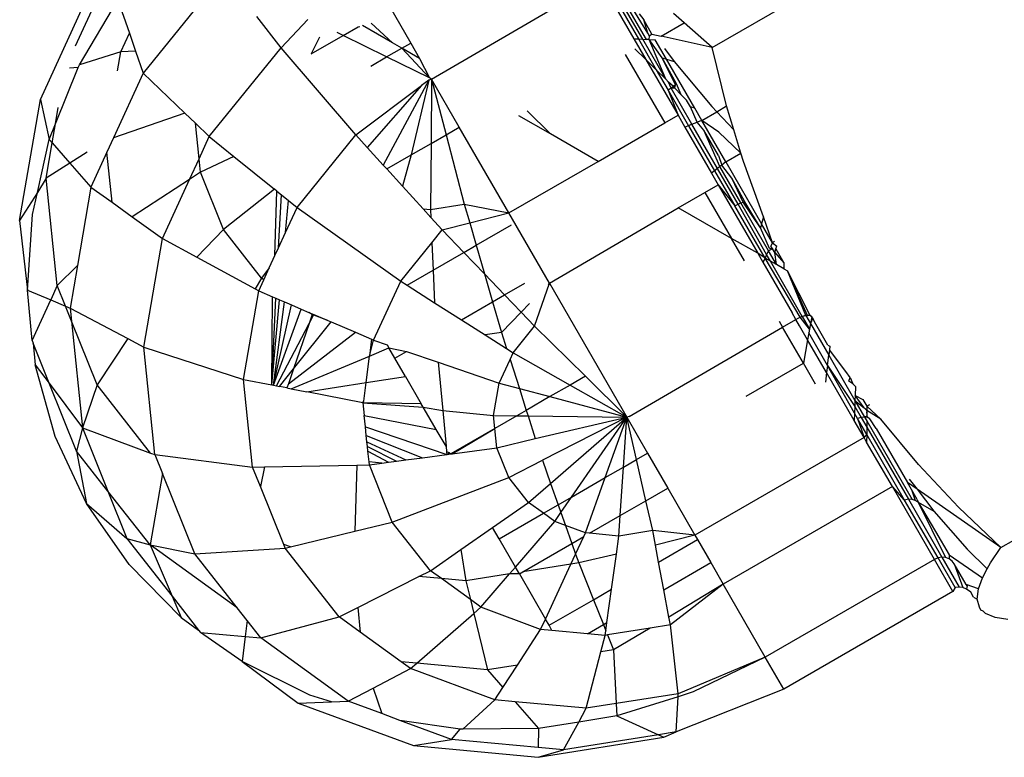
# Model space of a CAD drawing. Units: metres. Extents: x -7.8 to 4.7, y -4.9 to 13.6.
# Drawn here: x 1.4 to 1.4, y 0.8 to 0.8 of the extents above; entities that cross this region are included whole.
import ezdxf

# ---------------------------------------------------------------- set-up
doc = ezdxf.new("R2010")
doc.units = ezdxf.units.M

msp = doc.modelspace()

# ---------------------------------------------------------------- linework, layer by layer
for p, q in [((1.366878, 0.773422), (1.374159, 0.777626)), ((1.36106, 0.774876), (1.361854, 0.773499)), ((1.358733, 0.774647), (1.357395, 0.772997)), ((1.365722, 0.773563), (1.365117, 0.774611)), ((1.365784, 0.773559), (1.365154, 0.77465)), ((1.365808, 0.773664), (1.365178, 0.774687)), ((1.355682, 0.772557), (1.356554, 0.774455)), ((1.362202, 0.772897), (1.365015, 0.774537)), ((1.365015, 0.774537), (1.365573, 0.773571)), ((1.365069, 0.774573), (1.36565, 0.773567)), ((1.35627, 0.773451), (1.356695, 0.774376)), ((1.356333, 0.773133), (1.356974, 0.774221)), ((1.356974, 0.774221), (1.357166, 0.773662)), ((1.359696, 0.77342), (1.359289, 0.773939)), ((1.365664, 0.773986), (1.365739, 0.773883)), ((1.36641, 0.773835), (1.366235, 0.773989)), ((1.359696, 0.77342), (1.360138, 0.773893)), ((1.360728, 0.773626), (1.360977, 0.77377)), ((1.360977, 0.77377), (1.361004, 0.773777)), ((1.36155, 0.773503), (1.361052, 0.773791)), ((1.361198, 0.77383), (1.36155, 0.773503)), ((1.365875, 0.773649), (1.365739, 0.773883)), ((1.365808, 0.773664), (1.365739, 0.773883)), ((1.366028, 0.773614), (1.36641, 0.773835)), ((1.366878, 0.773422), (1.36641, 0.773835)), ((1.357023, 0.773351), (1.357166, 0.773662)), ((1.357166, 0.773662), (1.357269, 0.773364)), ((1.360195, 0.773318), (1.360728, 0.773626)), ((1.360337, 0.773595), (1.360195, 0.773318)), ((1.360728, 0.773626), (1.360629, 0.773675)), ((1.361453, 0.773268), (1.360728, 0.773626)), ((1.365837, 0.773613), (1.365808, 0.773664)), ((1.365831, 0.773557), (1.365837, 0.773613)), ((1.365875, 0.773649), (1.365837, 0.773613)), ((1.365875, 0.773649), (1.366028, 0.773614)), ((1.366878, 0.773422), (1.366028, 0.773614)), ((1.361706, 0.773413), (1.36155, 0.773503)), ((1.361706, 0.773413), (1.361854, 0.773499)), ((1.361854, 0.773499), (1.362003, 0.773242)), ((1.365573, 0.773571), (1.36565, 0.773567)), ((1.365573, 0.773571), (1.365772, 0.773225)), ((1.36565, 0.773567), (1.365946, 0.773053)), ((1.36565, 0.773567), (1.365722, 0.773563)), ((1.366108, 0.772894), (1.365722, 0.773563)), ((1.365722, 0.773563), (1.365784, 0.773559)), ((1.365831, 0.773557), (1.365784, 0.773559)), ((1.366047, 0.77325), (1.365831, 0.773557)), ((1.366108, 0.772894), (1.365831, 0.773557)), ((1.365831, 0.773557), (1.365931, 0.773551)), ((1.366117, 0.77323), (1.365931, 0.773551)), ((1.357023, 0.773351), (1.356333, 0.773133)), ((1.356969, 0.773035), (1.357023, 0.773351)), ((1.357269, 0.773364), (1.357023, 0.773351)), ((1.357269, 0.773364), (1.357395, 0.772997)), ((1.358496, 0.771941), (1.359696, 0.77342)), ((1.36094, 0.771966), (1.359696, 0.77342)), ((1.361189, 0.773115), (1.361453, 0.773268)), ((1.361453, 0.773268), (1.361706, 0.773413)), ((1.362165, 0.772916), (1.361453, 0.773268)), ((1.362003, 0.773242), (1.361706, 0.773413)), ((1.361706, 0.773413), (1.362165, 0.772916)), ((1.365429, 0.77331), (1.366089, 0.772167)), ((1.365772, 0.773225), (1.365591, 0.773403)), ((1.366085, 0.77341), (1.366245, 0.773192)), ((1.36712, 0.77245), (1.366878, 0.773422)), ((1.35631, 0.773093), (1.356333, 0.773133)), ((1.362003, 0.773242), (1.362165, 0.772916)), ((1.365772, 0.773225), (1.36631, 0.772294)), ((1.365946, 0.773053), (1.365772, 0.773225)), ((1.366268, 0.772801), (1.366047, 0.77325)), ((1.366285, 0.77282), (1.366047, 0.77325)), ((1.366047, 0.77325), (1.366117, 0.77323)), ((1.366117, 0.77323), (1.366245, 0.773192)), ((1.366588, 0.772413), (1.366117, 0.77323)), ((1.366245, 0.773192), (1.366873, 0.772441)), ((1.355934, 0.772151), (1.35631, 0.773093)), ((1.35631, 0.773093), (1.356166, 0.77308)), ((1.357395, 0.772997), (1.3569, 0.771919)), ((1.357395, 0.772997), (1.358092, 0.772329)), ((1.365946, 0.773053), (1.366143, 0.772712)), ((1.366108, 0.772894), (1.365946, 0.773053)), ((1.36094, 0.771966), (1.362035, 0.772789)), ((1.362035, 0.772789), (1.361129, 0.771759)), ((1.362159, 0.772882), (1.361396, 0.771465)), ((1.362159, 0.772882), (1.36186, 0.771634)), ((1.362159, 0.772882), (1.362035, 0.772789)), ((1.362202, 0.772897), (1.362159, 0.772882)), ((1.362202, 0.772897), (1.362165, 0.772916)), ((1.362202, 0.772897), (1.362194, 0.771826)), ((1.362202, 0.772897), (1.362444, 0.771971)), ((1.362664, 0.772097), (1.362202, 0.772897)), ((1.366149, 0.772849), (1.366108, 0.772894)), ((1.366194, 0.772745), (1.366149, 0.772849)), ((1.366236, 0.772775), (1.366149, 0.772849)), ((1.366236, 0.772775), (1.366194, 0.772745)), ((1.366268, 0.772801), (1.366236, 0.772775)), ((1.366254, 0.772745), (1.366236, 0.772775)), ((1.366254, 0.772745), (1.366268, 0.772801)), ((1.366285, 0.77282), (1.366268, 0.772801)), ((1.366362, 0.772638), (1.366285, 0.77282)), ((1.366194, 0.772745), (1.366143, 0.772712)), ((1.366143, 0.772712), (1.36631, 0.772294)), ((1.366143, 0.772712), (1.366485, 0.772121)), ((1.366541, 0.772144), (1.366194, 0.772745)), ((1.366254, 0.772745), (1.366194, 0.772745)), ((1.366362, 0.772638), (1.366254, 0.772745)), ((1.366362, 0.772638), (1.366452, 0.772548)), ((1.355337, 0.77054), (1.355682, 0.772557)), ((1.355682, 0.772557), (1.355831, 0.77189)), ((1.366517, 0.772437), (1.366452, 0.772548)), ((1.366954, 0.772354), (1.36712, 0.77245)), ((1.36724, 0.772051), (1.36712, 0.77245)), ((1.355934, 0.772151), (1.355981, 0.772424)), ((1.358092, 0.772329), (1.3569, 0.771919)), ((1.358092, 0.772329), (1.358265, 0.772163)), ((1.364183, 0.771983), (1.363657, 0.772287)), ((1.364183, 0.771983), (1.363797, 0.772367)), ((1.366089, 0.772167), (1.36631, 0.772294)), ((1.36631, 0.772294), (1.366424, 0.772096)), ((1.366627, 0.772179), (1.366517, 0.772437)), ((1.366588, 0.772413), (1.366517, 0.772437)), ((1.366705, 0.77221), (1.366588, 0.772413)), ((1.366705, 0.77221), (1.366954, 0.772354)), ((1.366873, 0.772441), (1.366954, 0.772354)), ((1.366954, 0.772354), (1.36724, 0.772051)), ((1.355831, 0.77189), (1.355934, 0.772151)), ((1.35588, 0.771833), (1.355934, 0.772151)), ((1.358326, 0.77157), (1.358265, 0.772163)), ((1.358265, 0.772163), (1.358496, 0.771941)), ((1.364977, 0.771525), (1.366089, 0.772167)), ((1.366485, 0.772121), (1.366424, 0.772096)), ((1.366541, 0.772144), (1.366485, 0.772121)), ((1.366485, 0.772121), (1.366918, 0.771371)), ((1.366541, 0.772144), (1.366627, 0.772179)), ((1.366966, 0.771408), (1.366541, 0.772144)), ((1.366705, 0.77221), (1.366627, 0.772179)), ((1.366742, 0.772046), (1.366627, 0.772179)), ((1.367106, 0.771516), (1.366705, 0.77221)), ((1.366989, 0.772014), (1.366705, 0.77221)), ((1.35996, 0.770758), (1.36094, 0.771966)), ((1.361129, 0.771759), (1.36094, 0.771966)), ((1.362194, 0.771826), (1.362444, 0.771971)), ((1.362444, 0.771971), (1.362664, 0.772097)), ((1.362444, 0.771971), (1.362747, 0.770812)), ((1.36349, 0.770666), (1.362664, 0.772097)), ((1.364977, 0.771525), (1.364183, 0.771983)), ((1.366424, 0.772096), (1.366866, 0.771331)), ((1.366986, 0.771623), (1.366742, 0.772046)), ((1.367007, 0.77144), (1.366742, 0.772046)), ((1.367357, 0.771661), (1.366989, 0.772014)), ((1.367357, 0.771661), (1.36724, 0.772051)), ((1.355632, 0.77101), (1.355831, 0.77189)), ((1.35578, 0.771247), (1.35588, 0.771833)), ((1.355831, 0.77189), (1.35588, 0.771833)), ((1.35588, 0.771833), (1.356175, 0.771497)), ((1.3569, 0.771919), (1.356791, 0.771681)), ((1.358326, 0.77157), (1.358496, 0.771941)), ((1.358496, 0.771941), (1.358908, 0.771609)), ((1.36186, 0.771634), (1.362194, 0.771826)), ((1.362194, 0.771826), (1.362185, 0.770722)), ((1.356462, 0.771679), (1.356175, 0.771497)), ((1.356791, 0.771681), (1.356524, 0.771099)), ((1.356877, 0.770845), (1.356791, 0.771681)), ((1.361396, 0.771465), (1.361129, 0.771759)), ((1.361455, 0.7714), (1.36186, 0.771634)), ((1.36186, 0.771634), (1.361719, 0.771111)), ((1.367106, 0.771516), (1.367357, 0.771661)), ((1.367399, 0.771523), (1.367357, 0.771661)), ((1.356175, 0.771497), (1.35578, 0.771247)), ((1.356175, 0.771497), (1.356524, 0.771099)), ((1.358168, 0.771227), (1.358326, 0.77157)), ((1.358349, 0.771346), (1.358326, 0.77157)), ((1.358908, 0.771609), (1.358349, 0.771346)), ((1.358908, 0.771609), (1.359586, 0.771061)), ((1.361455, 0.7714), (1.361396, 0.771465)), ((1.36349, 0.770666), (1.364977, 0.771525)), ((1.366986, 0.771623), (1.367039, 0.771465)), ((1.367039, 0.771465), (1.367007, 0.77144)), ((1.367106, 0.771516), (1.367039, 0.771465)), ((1.367204, 0.771245), (1.367039, 0.771465)), ((1.367106, 0.771516), (1.367701, 0.770485)), ((1.367736, 0.770604), (1.367399, 0.771523)), ((1.358349, 0.771346), (1.358168, 0.771227)), ((1.358732, 0.770391), (1.358349, 0.771346)), ((1.361719, 0.771111), (1.361455, 0.7714)), ((1.366918, 0.771371), (1.366866, 0.771331)), ((1.366866, 0.771331), (1.366978, 0.771137)), ((1.366966, 0.771408), (1.366918, 0.771371)), ((1.366918, 0.771371), (1.367256, 0.770785)), ((1.367007, 0.77144), (1.366966, 0.771408)), ((1.36731, 0.770812), (1.366966, 0.771408)), ((1.367358, 0.770833), (1.367007, 0.77144)), ((1.35578, 0.771247), (1.355632, 0.77101)), ((1.355964, 0.769455), (1.35578, 0.771247)), ((1.358168, 0.771227), (1.357213, 0.770602)), ((1.357715, 0.77024), (1.358168, 0.771227)), ((1.366757, 0.77101), (1.366978, 0.771137)), ((1.366978, 0.771137), (1.367256, 0.770785)), ((1.366978, 0.771137), (1.367638, 0.769994)), ((1.367421, 0.770853), (1.367204, 0.771245)), ((1.367395, 0.770847), (1.367204, 0.771245)), ((1.355632, 0.77101), (1.355337, 0.77054)), ((1.355549, 0.770643), (1.355632, 0.77101)), ((1.356524, 0.771099), (1.3563, 0.769791)), ((1.356524, 0.771099), (1.356877, 0.770845)), ((1.359586, 0.771061), (1.358732, 0.770391)), ((1.359624, 0.77103), (1.359586, 0.771061)), ((1.359591, 0.769955), (1.359624, 0.77103)), ((1.359624, 0.77103), (1.359699, 0.770969)), ((1.359653, 0.770088), (1.359699, 0.770969)), ((1.359699, 0.770969), (1.359817, 0.770874)), ((1.362062, 0.770734), (1.361719, 0.771111)), ((1.366313, 0.770753), (1.366757, 0.77101)), ((1.366757, 0.77101), (1.367201, 0.770241)), ((1.356877, 0.770845), (1.357213, 0.770602)), ((1.359769, 0.770341), (1.359817, 0.770874)), ((1.359817, 0.770874), (1.35996, 0.770758)), ((1.362185, 0.770722), (1.362747, 0.770812)), ((1.362747, 0.770812), (1.36349, 0.770666)), ((1.362747, 0.770812), (1.362838, 0.7705)), ((1.367256, 0.770785), (1.36731, 0.770812)), ((1.36731, 0.770812), (1.367358, 0.770833)), ((1.367787, 0.769976), (1.36731, 0.770812)), ((1.367358, 0.770833), (1.367395, 0.770847)), ((1.367817, 0.770037), (1.367358, 0.770833)), ((1.367395, 0.770847), (1.367421, 0.770853)), ((1.367682, 0.770418), (1.367395, 0.770847)), ((1.367682, 0.770418), (1.367421, 0.770853)), ((1.35547, 0.769382), (1.355549, 0.770643)), ((1.359769, 0.770341), (1.35996, 0.770758)), ((1.35996, 0.770758), (1.361688, 0.769529)), ((1.362062, 0.770734), (1.362185, 0.770722)), ((1.362191, 0.770592), (1.362062, 0.770734)), ((1.362185, 0.770722), (1.362191, 0.770592)), ((1.362838, 0.7705), (1.36349, 0.770666)), ((1.364166, 0.769496), (1.36349, 0.770666)), ((1.364166, 0.769496), (1.366313, 0.770753)), ((1.367201, 0.770241), (1.366313, 0.770753)), ((1.367765, 0.769915), (1.367256, 0.770785)), ((1.355337, 0.77054), (1.35547, 0.769382)), ((1.357213, 0.770602), (1.357715, 0.77024)), ((1.362381, 0.770383), (1.362191, 0.770592)), ((1.362381, 0.770383), (1.362838, 0.7705)), ((1.362838, 0.7705), (1.362945, 0.770128)), ((1.367701, 0.770485), (1.367682, 0.770418)), ((1.367736, 0.770604), (1.367701, 0.770485)), ((1.367883, 0.77017), (1.367701, 0.770485)), ((1.367883, 0.77017), (1.367736, 0.770604)), ((1.358732, 0.770391), (1.35829, 0.769928)), ((1.359367, 0.769581), (1.358732, 0.770391)), ((1.359653, 0.770088), (1.359769, 0.770341)), ((1.362209, 0.770171), (1.362381, 0.770383)), ((1.36274, 0.770009), (1.362381, 0.770383)), ((1.362945, 0.770128), (1.363535, 0.770468)), ((1.367835, 0.770074), (1.367682, 0.770418)), ((1.357406, 0.768431), (1.357715, 0.77024)), ((1.357715, 0.77024), (1.35829, 0.769928)), ((1.361688, 0.769529), (1.362209, 0.770171)), ((1.362209, 0.770171), (1.362228, 0.769714)), ((1.367417, 0.769867), (1.367201, 0.770241)), ((1.367638, 0.769994), (1.367201, 0.770241)), ((1.367883, 0.77017), (1.367851, 0.770105)), ((1.367919, 0.77019), (1.367883, 0.77017)), ((1.367883, 0.77017), (1.367954, 0.770111)), ((1.359591, 0.769955), (1.359653, 0.770088)), ((1.362228, 0.769714), (1.36274, 0.770009)), ((1.36274, 0.770009), (1.362945, 0.770128)), ((1.363084, 0.769651), (1.36274, 0.770009)), ((1.362945, 0.770128), (1.363084, 0.769651)), ((1.367638, 0.769994), (1.367722, 0.769847)), ((1.367765, 0.769915), (1.367638, 0.769994)), ((1.367817, 0.770037), (1.367787, 0.769976)), ((1.367884, 0.770069), (1.367817, 0.770037)), ((1.367949, 0.769809), (1.367817, 0.770037)), ((1.367884, 0.770069), (1.367835, 0.770074)), ((1.367851, 0.770105), (1.367884, 0.770069)), ((1.367921, 0.770005), (1.367884, 0.770069)), ((1.367921, 0.770005), (1.367941, 0.77007)), ((1.367921, 0.770005), (1.368075, 0.769837)), ((1.367949, 0.769809), (1.367921, 0.770005)), ((1.367941, 0.77007), (1.367954, 0.770111)), ((1.367941, 0.77007), (1.368075, 0.769837)), ((1.35829, 0.769928), (1.35926, 0.769403)), ((1.359498, 0.76975), (1.359564, 0.769895)), ((1.359564, 0.769895), (1.359591, 0.769955)), ((1.367765, 0.769915), (1.367722, 0.769847)), ((1.367722, 0.769847), (1.368211, 0.769)), ((1.367787, 0.769976), (1.367765, 0.769915)), ((1.368343, 0.768928), (1.367765, 0.769915)), ((1.367849, 0.769866), (1.367765, 0.769915)), ((1.367849, 0.769866), (1.367787, 0.769976)), ((1.368377, 0.768941), (1.367849, 0.769866)), ((1.367949, 0.769809), (1.367849, 0.769866)), ((1.368075, 0.769837), (1.368076, 0.769735)), ((1.3563, 0.769791), (1.355964, 0.769455)), ((1.3563, 0.769791), (1.356179, 0.769082)), ((1.359498, 0.76975), (1.359367, 0.769581)), ((1.359407, 0.769553), (1.359498, 0.76975)), ((1.361793, 0.769463), (1.362228, 0.769714)), ((1.362228, 0.769714), (1.362251, 0.769171)), ((1.368076, 0.769735), (1.367949, 0.769809)), ((1.368076, 0.769735), (1.368137, 0.7697)), ((1.368513, 0.768955), (1.368137, 0.7697)), ((1.368441, 0.768957), (1.368137, 0.7697)), ((1.368468, 0.76896), (1.368137, 0.7697)), ((1.359367, 0.769581), (1.35926, 0.769403)), ((1.359323, 0.769369), (1.359407, 0.769553)), ((1.359407, 0.769553), (1.359367, 0.769581)), ((1.361237, 0.768547), (1.361688, 0.769529)), ((1.361688, 0.769529), (1.361793, 0.769463)), ((1.363084, 0.769651), (1.363219, 0.769186)), ((1.363419, 0.769302), (1.363084, 0.769651)), ((1.363419, 0.769302), (1.363757, 0.769496)), ((1.36392, 0.76878), (1.364166, 0.769496)), ((1.364166, 0.769496), (1.364148, 0.769477)), ((1.364166, 0.769496), (1.365454, 0.767265)), ((1.355543, 0.768541), (1.35547, 0.769382)), ((1.35547, 0.769382), (1.355855, 0.769219)), ((1.355964, 0.769455), (1.355855, 0.769219)), ((1.3561, 0.769116), (1.355964, 0.769455)), ((1.35907, 0.767892), (1.359323, 0.769369)), ((1.35926, 0.769403), (1.359323, 0.769369)), ((1.359323, 0.769369), (1.359552, 0.76927)), ((1.361793, 0.769463), (1.362251, 0.769171)), ((1.355543, 0.768541), (1.355855, 0.769219)), ((1.355855, 0.769219), (1.3561, 0.769116)), ((1.359539, 0.7678), (1.359552, 0.76927)), ((1.359539, 0.7678), (1.359608, 0.769246)), ((1.359539, 0.7678), (1.359667, 0.769221)), ((1.359552, 0.76927), (1.359608, 0.769246)), ((1.359566, 0.767795), (1.359752, 0.769184)), ((1.359608, 0.769246), (1.359667, 0.769221)), ((1.359667, 0.769221), (1.359752, 0.769184)), ((1.359752, 0.769184), (1.359869, 0.769134)), ((1.362251, 0.769171), (1.3627, 0.768886)), ((1.3627, 0.768886), (1.363219, 0.769186)), ((1.363219, 0.769186), (1.363419, 0.769302)), ((1.363219, 0.769186), (1.363366, 0.768677)), ((1.363695, 0.769014), (1.363419, 0.769302)), ((1.371689, 0.765089), (1.37897, 0.769292)), ((1.3561, 0.769116), (1.356179, 0.769082)), ((1.356201, 0.768864), (1.3561, 0.769116)), ((1.356179, 0.769082), (1.357139, 0.768573)), ((1.356179, 0.769082), (1.356201, 0.768864)), ((1.359566, 0.767795), (1.359869, 0.769134)), ((1.359566, 0.767795), (1.360028, 0.769066)), ((1.359869, 0.769134), (1.360028, 0.769066)), ((1.360028, 0.769066), (1.360157, 0.76901)), ((1.36021, 0.768972), (1.360157, 0.76901)), ((1.360157, 0.76901), (1.360238, 0.768976)), ((1.363695, 0.769014), (1.363366, 0.768677)), ((1.363834, 0.769157), (1.363695, 0.769014)), ((1.36392, 0.76878), (1.363695, 0.769014)), ((1.368274, 0.768893), (1.368211, 0.769)), ((1.356628, 0.767802), (1.356201, 0.768864)), ((1.356201, 0.768864), (1.356384, 0.767084)), ((1.359901, 0.768069), (1.360528, 0.768851)), ((1.36016, 0.768824), (1.360238, 0.768976)), ((1.36021, 0.768972), (1.36016, 0.768824)), ((1.360471, 0.768876), (1.36021, 0.768972)), ((1.360238, 0.768976), (1.360471, 0.768876)), ((1.360471, 0.768876), (1.360528, 0.768851)), ((1.360528, 0.768851), (1.360932, 0.768678)), ((1.3627, 0.768886), (1.363096, 0.768634)), ((1.367996, 0.768865), (1.368053, 0.768765)), ((1.368053, 0.768765), (1.368274, 0.768893)), ((1.368274, 0.768893), (1.368311, 0.768913)), ((1.368335, 0.768786), (1.368274, 0.768893)), ((1.368311, 0.768913), (1.368343, 0.768928)), ((1.368343, 0.768928), (1.368377, 0.768941)), ((1.368501, 0.768729), (1.368343, 0.768928)), ((1.368441, 0.768957), (1.368377, 0.768941)), ((1.368377, 0.768941), (1.36841, 0.768951)), ((1.368377, 0.768941), (1.368501, 0.768729)), ((1.36841, 0.768951), (1.368441, 0.768957)), ((1.368441, 0.768957), (1.368468, 0.76896)), ((1.368513, 0.768955), (1.368441, 0.768957)), ((1.368441, 0.768957), (1.368518, 0.768823)), ((1.368554, 0.768912), (1.368513, 0.768955)), ((1.368538, 0.768935), (1.368513, 0.768955)), ((1.368538, 0.768935), (1.368518, 0.768823)), ((1.368554, 0.768912), (1.368518, 0.768823)), ((1.368554, 0.768912), (1.368538, 0.768935)), ((1.368586, 0.768853), (1.368554, 0.768912)), ((1.368809, 0.768466), (1.368586, 0.768853)), ((1.359619, 0.767785), (1.36016, 0.768824)), ((1.359816, 0.767821), (1.360932, 0.768678)), ((1.36016, 0.768824), (1.359901, 0.768069)), ((1.360932, 0.768678), (1.361199, 0.768563)), ((1.363366, 0.768677), (1.363096, 0.768634)), ((1.363366, 0.768677), (1.363452, 0.768408)), ((1.363562, 0.768338), (1.36392, 0.76878)), ((1.364765, 0.767945), (1.36392, 0.76878)), ((1.365494, 0.767272), (1.368053, 0.768765)), ((1.3684, 0.768163), (1.368053, 0.768765)), ((1.36847, 0.768554), (1.368335, 0.768786)), ((1.368501, 0.768729), (1.36849, 0.768668)), ((1.368518, 0.768823), (1.368501, 0.768729)), ((1.368518, 0.768823), (1.368823, 0.768295)), ((1.355543, 0.768541), (1.355562, 0.768494)), ((1.357139, 0.768573), (1.356628, 0.767802)), ((1.357139, 0.768573), (1.357406, 0.768431)), ((1.361199, 0.768563), (1.361165, 0.76828)), ((1.361165, 0.76828), (1.361237, 0.768547)), ((1.361199, 0.768563), (1.361237, 0.768547)), ((1.361237, 0.768547), (1.361461, 0.76847)), ((1.363096, 0.768634), (1.363452, 0.768408)), ((1.36847, 0.768554), (1.3684, 0.768163)), ((1.36849, 0.768668), (1.36847, 0.768554)), ((1.368786, 0.768005), (1.36847, 0.768554)), ((1.368801, 0.768122), (1.36849, 0.768668)), ((1.355562, 0.768494), (1.355598, 0.768138)), ((1.355829, 0.767828), (1.355562, 0.768494)), ((1.35759, 0.766639), (1.357406, 0.768431)), ((1.357406, 0.768431), (1.35907, 0.767892)), ((1.361165, 0.76828), (1.361492, 0.768417)), ((1.361461, 0.76847), (1.361492, 0.768417)), ((1.361591, 0.768246), (1.361492, 0.768417)), ((1.361492, 0.768417), (1.361786, 0.768359)), ((1.361591, 0.768246), (1.361786, 0.768359)), ((1.361786, 0.768359), (1.362311, 0.768178)), ((1.363452, 0.768408), (1.363562, 0.768338)), ((1.368809, 0.768466), (1.368842, 0.768444)), ((1.368834, 0.768383), (1.368823, 0.768295)), ((1.368842, 0.768444), (1.368834, 0.768383)), ((1.369107, 0.768022), (1.368834, 0.768383)), ((1.359863, 0.767737), (1.361165, 0.76828)), ((1.361113, 0.767841), (1.361165, 0.76828)), ((1.361765, 0.767943), (1.361591, 0.768246)), ((1.362311, 0.768178), (1.362388, 0.767372)), ((1.362311, 0.768178), (1.363328, 0.767829)), ((1.363328, 0.767829), (1.36351, 0.768225)), ((1.36351, 0.768225), (1.363562, 0.768338)), ((1.36351, 0.768225), (1.363665, 0.76774)), ((1.363562, 0.768338), (1.364512, 0.767799)), ((1.368801, 0.768122), (1.368823, 0.768295)), ((1.368823, 0.768295), (1.369259, 0.76754)), ((1.355928, 0.766942), (1.355598, 0.768138)), ((1.355598, 0.768138), (1.355829, 0.767828)), ((1.359666, 0.767776), (1.359901, 0.768069)), ((1.359901, 0.768069), (1.359816, 0.767821)), ((1.367447, 0.767613), (1.3684, 0.768163)), ((1.368602, 0.767815), (1.3684, 0.768163)), ((1.368801, 0.768122), (1.368786, 0.768005)), ((1.369251, 0.76733), (1.368801, 0.768122)), ((1.368801, 0.768122), (1.369255, 0.76744)), ((1.369181, 0.767922), (1.369107, 0.768022)), ((1.35922, 0.766429), (1.35907, 0.767892)), ((1.35907, 0.767892), (1.359539, 0.7678)), ((1.361113, 0.767841), (1.361765, 0.767943)), ((1.361765, 0.767943), (1.362028, 0.767488)), ((1.364765, 0.767945), (1.364512, 0.767799)), ((1.365454, 0.767265), (1.364765, 0.767945)), ((1.368786, 0.768005), (1.368766, 0.767844)), ((1.368869, 0.767861), (1.368786, 0.768005)), ((1.369247, 0.767206), (1.368869, 0.767861)), ((1.369158, 0.767862), (1.369181, 0.767922)), ((1.369223, 0.76782), (1.369158, 0.767862)), ((1.369181, 0.767922), (1.369223, 0.76782)), ((1.356284, 0.766697), (1.355829, 0.767828)), ((1.355829, 0.767828), (1.356384, 0.767084)), ((1.356628, 0.767802), (1.356384, 0.767084)), ((1.35752, 0.766665), (1.356628, 0.767802)), ((1.359539, 0.7678), (1.359566, 0.767795)), ((1.359566, 0.767795), (1.359619, 0.767785)), ((1.359619, 0.767785), (1.359666, 0.767776)), ((1.359792, 0.767751), (1.359666, 0.767776)), ((1.359816, 0.767821), (1.359792, 0.767751)), ((1.359792, 0.767751), (1.359863, 0.767737)), ((1.359863, 0.767737), (1.360122, 0.767686)), ((1.360122, 0.767686), (1.361113, 0.767841)), ((1.361059, 0.767503), (1.360122, 0.767686)), ((1.361076, 0.767528), (1.361113, 0.767841)), ((1.363236, 0.767289), (1.363328, 0.767829)), ((1.363328, 0.767829), (1.363665, 0.76774)), ((1.363665, 0.76774), (1.36378, 0.767377)), ((1.363665, 0.76774), (1.364175, 0.767605)), ((1.364512, 0.767799), (1.364175, 0.767605)), ((1.364512, 0.767799), (1.365454, 0.767265)), ((1.369223, 0.76782), (1.369267, 0.767773)), ((1.369267, 0.767773), (1.369262, 0.767624)), ((1.361059, 0.767503), (1.361076, 0.767528)), ((1.364175, 0.767605), (1.36378, 0.767377)), ((1.364175, 0.767605), (1.365454, 0.767265)), ((1.369259, 0.76754), (1.369255, 0.76744)), ((1.369262, 0.767624), (1.369259, 0.76754)), ((1.369259, 0.76754), (1.369418, 0.767264)), ((1.369259, 0.76754), (1.369414, 0.767417)), ((1.369262, 0.767624), (1.369391, 0.767558)), ((1.369414, 0.767417), (1.369262, 0.767624)), ((1.369391, 0.767558), (1.369454, 0.767448)), ((1.362028, 0.767488), (1.361059, 0.767503)), ((1.361059, 0.767503), (1.362061, 0.767431)), ((1.361059, 0.767503), (1.36108, 0.767292)), ((1.362061, 0.767431), (1.362028, 0.767488)), ((1.362078, 0.767403), (1.362061, 0.767431)), ((1.362061, 0.767431), (1.362388, 0.767372)), ((1.362277, 0.767056), (1.362078, 0.767403)), ((1.362388, 0.767372), (1.362444, 0.766782)), ((1.362388, 0.767372), (1.363236, 0.767289)), ((1.36378, 0.767377), (1.363621, 0.767285)), ((1.36378, 0.767377), (1.363811, 0.767283)), ((1.369255, 0.76744), (1.369251, 0.76733)), ((1.369255, 0.76744), (1.369361, 0.767259)), ((1.369456, 0.767374), (1.369414, 0.767417)), ((1.369414, 0.767417), (1.369444, 0.767397)), ((1.369444, 0.767397), (1.369455, 0.767348)), ((1.369454, 0.767448), (1.369506, 0.767477)), ((1.369454, 0.767448), (1.369456, 0.767374)), ((1.369688, 0.767228), (1.369454, 0.767448)), ((1.369456, 0.767374), (1.369455, 0.767348)), ((1.369688, 0.767228), (1.369456, 0.767374)), ((1.36108, 0.767292), (1.362277, 0.767056)), ((1.3611, 0.767104), (1.36108, 0.767292)), ((1.363258, 0.767075), (1.363236, 0.767289)), ((1.363236, 0.767289), (1.363621, 0.767285)), ((1.363621, 0.767285), (1.363258, 0.767075)), ((1.363621, 0.767285), (1.363811, 0.767283)), ((1.363811, 0.767283), (1.363931, 0.766905)), ((1.363811, 0.767283), (1.365454, 0.767265)), ((1.363931, 0.766905), (1.365454, 0.767265)), ((1.365454, 0.767265), (1.364049, 0.766546)), ((1.364185, 0.76616), (1.365454, 0.767265)), ((1.364535, 0.765932), (1.365454, 0.767265)), ((1.365095, 0.766255), (1.365454, 0.767265)), ((1.3654, 0.766431), (1.365454, 0.767265)), ((1.365494, 0.767272), (1.365454, 0.767265)), ((1.365454, 0.767265), (1.365801, 0.766663)), ((1.365616, 0.766556), (1.365454, 0.767265)), ((1.369251, 0.76733), (1.369247, 0.767206)), ((1.36941, 0.766925), (1.369247, 0.767206)), ((1.369301, 0.767242), (1.369251, 0.76733)), ((1.369361, 0.767259), (1.369301, 0.767242)), ((1.369301, 0.767242), (1.36941, 0.766925)), ((1.369454, 0.766977), (1.369301, 0.767242)), ((1.369418, 0.767264), (1.369361, 0.767259)), ((1.369361, 0.767259), (1.369455, 0.767097)), ((1.369456, 0.767279), (1.369418, 0.767264)), ((1.369468, 0.767257), (1.369418, 0.767264)), ((1.369418, 0.767264), (1.369455, 0.7672)), ((1.369455, 0.767348), (1.369456, 0.767279)), ((1.369468, 0.767257), (1.369455, 0.767348)), ((1.369455, 0.7672), (1.37021, 0.765892)), ((1.369455, 0.7672), (1.369455, 0.767097)), ((1.369456, 0.767279), (1.369509, 0.767237)), ((1.369509, 0.767237), (1.369468, 0.767257)), ((1.369612, 0.767075), (1.369509, 0.767237)), ((1.370316, 0.766477), (1.369688, 0.767228)), ((1.356384, 0.767084), (1.356284, 0.766697)), ((1.356384, 0.767084), (1.35752, 0.766665)), ((1.356384, 0.767084), (1.356808, 0.766028)), ((1.3611, 0.767104), (1.362457, 0.766641)), ((1.361114, 0.76696), (1.3611, 0.767104)), ((1.362444, 0.766782), (1.362277, 0.767056)), ((1.363258, 0.767075), (1.362521, 0.76665)), ((1.362548, 0.766654), (1.363258, 0.767075)), ((1.363291, 0.766753), (1.363258, 0.767075)), ((1.369455, 0.767097), (1.369454, 0.766977)), ((1.369455, 0.767097), (1.370149, 0.765894)), ((1.369612, 0.767075), (1.370132, 0.766175)), ((1.356453, 0.765823), (1.355928, 0.766942)), ((1.361114, 0.76696), (1.362051, 0.766587)), ((1.361126, 0.766851), (1.361114, 0.76696)), ((1.363291, 0.766753), (1.363931, 0.766905)), ((1.36941, 0.766925), (1.36659, 0.765297)), ((1.369454, 0.766977), (1.36941, 0.766925)), ((1.369453, 0.766849), (1.36941, 0.766925)), ((1.369454, 0.766977), (1.369453, 0.766849)), ((1.370087, 0.765881), (1.369454, 0.766977)), ((1.361126, 0.766851), (1.361776, 0.76655)), ((1.361133, 0.766774), (1.361126, 0.766851)), ((1.361133, 0.766774), (1.361615, 0.766528)), ((1.361141, 0.766699), (1.361133, 0.766774)), ((1.362444, 0.766782), (1.362453, 0.766684)), ((1.362548, 0.766654), (1.363291, 0.766753)), ((1.363489, 0.766259), (1.363291, 0.766753)), ((1.369883, 0.766106), (1.369453, 0.766849)), ((1.356284, 0.766697), (1.356453, 0.765823)), ((1.356808, 0.766028), (1.356284, 0.766697)), ((1.35752, 0.766665), (1.35759, 0.766639)), ((1.35759, 0.766639), (1.35922, 0.766429)), ((1.35759, 0.766639), (1.357715, 0.766326)), ((1.361141, 0.766699), (1.361482, 0.766511)), ((1.36116, 0.766517), (1.361141, 0.766699)), ((1.361615, 0.766528), (1.361776, 0.76655)), ((1.361776, 0.76655), (1.362051, 0.766587)), ((1.362051, 0.766587), (1.362457, 0.766641)), ((1.362453, 0.766684), (1.362457, 0.766641)), ((1.362501, 0.766669), (1.362453, 0.766684)), ((1.362457, 0.766641), (1.362501, 0.766669)), ((1.362457, 0.766641), (1.362521, 0.76665)), ((1.362501, 0.766669), (1.362521, 0.76665)), ((1.362521, 0.76665), (1.362548, 0.766654)), ((1.363489, 0.766259), (1.364049, 0.766546)), ((1.364049, 0.766546), (1.364185, 0.76616)), ((1.3654, 0.766431), (1.365616, 0.766556)), ((1.365616, 0.766556), (1.365801, 0.766663)), ((1.365774, 0.76587), (1.365616, 0.766556)), ((1.365801, 0.766663), (1.366138, 0.76608)), ((1.35922, 0.766429), (1.35942, 0.766433)), ((1.35935, 0.766105), (1.35922, 0.766429)), ((1.35942, 0.766433), (1.35935, 0.766105)), ((1.35942, 0.766433), (1.360956, 0.766464)), ((1.360956, 0.766464), (1.360926, 0.765362)), ((1.360956, 0.766464), (1.361165, 0.766468)), ((1.361376, 0.766496), (1.36116, 0.766517)), ((1.361165, 0.766468), (1.36116, 0.766517)), ((1.361165, 0.766468), (1.361376, 0.766496)), ((1.361548, 0.765514), (1.361165, 0.766468)), ((1.361376, 0.766496), (1.361482, 0.766511)), ((1.361482, 0.766511), (1.361615, 0.766528)), ((1.365095, 0.766255), (1.3654, 0.766431)), ((1.365348, 0.765624), (1.3654, 0.766431)), ((1.370985, 0.765766), (1.370316, 0.766477)), ((1.357715, 0.766326), (1.35751, 0.765133)), ((1.358254, 0.764986), (1.357715, 0.766326)), ((1.361548, 0.765514), (1.363489, 0.766259)), ((1.363818, 0.76584), (1.363489, 0.766259)), ((1.364535, 0.765932), (1.365095, 0.766255)), ((1.364769, 0.765334), (1.365095, 0.766255)), ((1.370165, 0.766231), (1.370293, 0.766063)), ((1.359738, 0.765141), (1.35935, 0.766105)), ((1.363818, 0.76584), (1.364185, 0.76616)), ((1.364185, 0.76616), (1.364311, 0.765803)), ((1.365774, 0.76587), (1.366138, 0.76608)), ((1.366138, 0.76608), (1.36659, 0.765297)), ((1.369883, 0.766106), (1.367063, 0.764478)), ((1.370087, 0.765881), (1.369883, 0.766106)), ((1.370583, 0.764893), (1.369883, 0.766106)), ((1.3702, 0.766057), (1.370132, 0.766175)), ((1.370293, 0.766063), (1.370132, 0.766175)), ((1.370295, 0.765892), (1.3702, 0.766057)), ((1.3702, 0.766057), (1.370265, 0.765877)), ((1.370293, 0.766063), (1.370571, 0.765696)), ((1.371689, 0.765089), (1.370293, 0.766063)), ((1.356808, 0.766028), (1.357125, 0.76524)), ((1.35751, 0.765133), (1.356808, 0.766028)), ((1.364311, 0.765803), (1.364535, 0.765932)), ((1.364357, 0.765673), (1.364535, 0.765932)), ((1.370149, 0.765894), (1.370087, 0.765881)), ((1.370643, 0.764919), (1.370087, 0.765881)), ((1.370149, 0.765894), (1.370706, 0.764929)), ((1.37021, 0.765892), (1.370149, 0.765894)), ((1.370265, 0.765877), (1.37021, 0.765892)), ((1.370295, 0.765892), (1.370311, 0.765848)), ((1.35716, 0.76481), (1.356453, 0.765823)), ((1.356453, 0.765823), (1.357125, 0.76524)), ((1.36322, 0.765424), (1.363818, 0.76584)), ((1.364066, 0.765661), (1.363818, 0.76584)), ((1.364066, 0.765661), (1.364311, 0.765803)), ((1.364311, 0.765803), (1.364357, 0.765673)), ((1.365348, 0.765624), (1.365774, 0.76587)), ((1.365888, 0.765372), (1.365774, 0.76587)), ((1.370311, 0.765848), (1.370265, 0.765877)), ((1.370311, 0.765848), (1.370571, 0.765696)), ((1.370311, 0.765848), (1.370603, 0.765358)), ((1.370311, 0.765848), (1.37077, 0.764923)), ((1.371689, 0.765089), (1.370985, 0.765766)), ((1.363329, 0.765235), (1.364066, 0.765661)), ((1.364254, 0.765525), (1.364066, 0.765661)), ((1.364254, 0.765525), (1.364357, 0.765673)), ((1.364357, 0.765673), (1.364433, 0.765459)), ((1.364836, 0.765328), (1.365348, 0.765624)), ((1.365326, 0.765282), (1.365348, 0.765624)), ((1.370571, 0.765696), (1.371129, 0.765066)), ((1.360926, 0.765362), (1.361548, 0.765514)), ((1.362183, 0.764704), (1.361548, 0.765514)), ((1.362691, 0.765057), (1.36322, 0.765424)), ((1.363329, 0.765235), (1.36322, 0.765424)), ((1.363601, 0.764764), (1.364254, 0.765525)), ((1.364433, 0.765459), (1.364254, 0.765525)), ((1.364769, 0.765334), (1.364433, 0.765459)), ((1.364433, 0.765459), (1.364539, 0.765157)), ((1.357125, 0.76524), (1.35751, 0.765133)), ((1.357125, 0.76524), (1.357877, 0.764281)), ((1.359849, 0.7651), (1.360926, 0.765362)), ((1.363601, 0.764764), (1.363329, 0.765235)), ((1.364539, 0.765157), (1.36474, 0.765273)), ((1.364603, 0.764978), (1.36474, 0.765273)), ((1.36474, 0.765273), (1.364769, 0.765334)), ((1.364836, 0.765328), (1.364769, 0.765334)), ((1.365326, 0.765282), (1.364836, 0.765328)), ((1.365284, 0.76498), (1.365326, 0.765282)), ((1.365888, 0.765372), (1.365326, 0.765282)), ((1.36659, 0.765297), (1.365888, 0.765372)), ((1.365933, 0.765132), (1.365888, 0.765372)), ((1.36659, 0.765297), (1.365933, 0.765132)), ((1.36659, 0.765297), (1.366633, 0.765222)), ((1.370603, 0.765358), (1.370828, 0.764969)), ((1.35896, 0.764085), (1.35751, 0.765133)), ((1.35751, 0.765133), (1.357877, 0.764281)), ((1.35751, 0.765133), (1.358254, 0.764986)), ((1.358254, 0.764986), (1.359763, 0.765079)), ((1.359849, 0.7651), (1.359738, 0.765141)), ((1.359763, 0.765079), (1.359738, 0.765141)), ((1.359763, 0.765079), (1.359849, 0.7651)), ((1.360661, 0.763934), (1.359763, 0.765079)), ((1.363721, 0.764685), (1.364539, 0.765157)), ((1.364539, 0.765157), (1.364603, 0.764978)), ((1.365986, 0.764848), (1.365933, 0.765132)), ((1.365986, 0.764848), (1.366633, 0.765222)), ((1.366633, 0.765222), (1.366854, 0.764839)), ((1.371129, 0.765066), (1.371464, 0.764734)), ((1.37152, 0.764836), (1.371689, 0.765089)), ((1.35896, 0.764085), (1.358254, 0.764986)), ((1.362183, 0.764704), (1.362691, 0.765057)), ((1.362691, 0.765057), (1.362773, 0.764534)), ((1.364526, 0.764813), (1.364603, 0.764978)), ((1.364603, 0.764978), (1.364654, 0.764833)), ((1.365284, 0.76498), (1.364654, 0.764833)), ((1.365203, 0.764396), (1.365284, 0.76498)), ((1.370643, 0.764919), (1.370583, 0.764893)), ((1.370706, 0.764929), (1.370643, 0.764919)), ((1.37093, 0.764422), (1.370643, 0.764919)), ((1.370706, 0.764929), (1.370994, 0.76443)), ((1.37077, 0.764923), (1.370706, 0.764929)), ((1.370828, 0.764901), (1.37077, 0.764923)), ((1.370828, 0.764969), (1.371385, 0.764585)), ((1.370828, 0.764969), (1.370828, 0.764901)), ((1.370878, 0.764866), (1.370828, 0.764901)), ((1.35803, 0.763926), (1.35716, 0.76481)), ((1.363503, 0.76465), (1.363601, 0.764764)), ((1.363665, 0.764652), (1.363601, 0.764764)), ((1.364526, 0.764813), (1.363721, 0.764685)), ((1.3641, 0.763899), (1.364526, 0.764813)), ((1.364654, 0.764833), (1.364526, 0.764813)), ((1.364654, 0.764833), (1.3649, 0.764221)), ((1.366072, 0.764388), (1.365986, 0.764848)), ((1.366072, 0.764388), (1.366854, 0.764839)), ((1.366854, 0.764839), (1.367063, 0.764478)), ((1.370583, 0.764893), (1.367763, 0.763265)), ((1.370892, 0.764357), (1.370583, 0.764893)), ((1.370915, 0.764818), (1.370878, 0.764866)), ((1.371113, 0.764476), (1.370915, 0.764818)), ((1.370915, 0.764818), (1.371059, 0.764422)), ((1.371385, 0.764585), (1.371464, 0.764734)), ((1.371464, 0.764734), (1.37152, 0.764836)), ((1.360971, 0.764092), (1.361991, 0.764607)), ((1.361991, 0.764607), (1.362183, 0.764704)), ((1.362367, 0.764572), (1.361991, 0.764607)), ((1.362367, 0.764572), (1.362183, 0.764704)), ((1.362773, 0.764534), (1.362367, 0.764572)), ((1.362849, 0.764223), (1.362367, 0.764572)), ((1.363503, 0.76465), (1.362773, 0.764534)), ((1.363026, 0.764095), (1.363503, 0.76465)), ((1.363665, 0.764652), (1.363503, 0.76465)), ((1.363665, 0.764652), (1.363721, 0.764685)), ((1.363665, 0.764652), (1.3641, 0.763899)), ((1.371317, 0.764404), (1.371385, 0.764585)), ((1.362773, 0.764534), (1.362849, 0.764223)), ((1.367063, 0.764478), (1.366157, 0.763931)), ((1.367063, 0.764478), (1.366182, 0.7638)), ((1.367763, 0.763265), (1.367063, 0.764478)), ((1.37093, 0.764422), (1.370892, 0.764357)), ((1.370994, 0.76443), (1.37093, 0.764422)), ((1.371059, 0.764422), (1.370994, 0.76443)), ((1.371119, 0.764398), (1.371059, 0.764422)), ((1.371317, 0.764404), (1.371113, 0.764476)), ((1.371127, 0.764451), (1.371113, 0.764476)), ((1.371127, 0.764451), (1.371119, 0.764398)), ((1.371295, 0.764232), (1.371317, 0.764404)), ((1.357877, 0.764281), (1.35803, 0.763926)), ((1.357877, 0.764281), (1.35832, 0.763716)), ((1.3649, 0.764221), (1.365203, 0.764396)), ((1.365126, 0.763841), (1.365203, 0.764396)), ((1.366157, 0.763931), (1.366072, 0.764388)), ((1.370892, 0.764357), (1.368073, 0.762729)), ((1.371188, 0.764345), (1.371119, 0.764398)), ((1.371234, 0.764266), (1.371188, 0.764345)), ((1.371234, 0.764266), (1.371295, 0.764232)), ((1.359128, 0.763872), (1.35896, 0.764085)), ((1.360661, 0.763934), (1.360971, 0.764092)), ((1.360971, 0.764092), (1.361014, 0.763679)), ((1.362849, 0.764223), (1.362906, 0.76399)), ((1.363026, 0.764095), (1.362849, 0.764223)), ((1.362906, 0.76399), (1.363026, 0.764095)), ((1.36402, 0.763727), (1.363026, 0.764095)), ((1.364161, 0.763794), (1.3649, 0.764221)), ((1.3649, 0.764221), (1.365066, 0.763807)), ((1.371333, 0.764094), (1.371295, 0.764232)), ((1.371359, 0.764049), (1.371333, 0.764094)), ((1.35803, 0.763926), (1.35832, 0.763716)), ((1.359354, 0.763584), (1.360661, 0.763934)), ((1.361014, 0.763679), (1.360661, 0.763934)), ((1.361956, 0.763163), (1.362906, 0.76399)), ((1.362906, 0.76399), (1.363137, 0.763052)), ((1.366182, 0.7638), (1.366157, 0.763931)), ((1.371397, 0.764029), (1.371359, 0.764049)), ((1.371434, 0.763991), (1.371397, 0.764029)), ((1.371594, 0.763924), (1.371434, 0.763991)), ((1.371807, 0.763889), (1.371594, 0.763924)), ((1.359128, 0.763872), (1.359095, 0.763608)), ((1.359354, 0.763584), (1.359128, 0.763872)), ((1.36402, 0.763727), (1.3641, 0.763899)), ((1.364161, 0.763794), (1.3641, 0.763899)), ((1.364209, 0.76371), (1.364161, 0.763794)), ((1.364801, 0.763654), (1.365066, 0.763807)), ((1.365066, 0.763807), (1.365126, 0.763841)), ((1.365066, 0.763807), (1.365107, 0.763705)), ((1.365107, 0.763705), (1.365126, 0.763841)), ((1.366182, 0.7638), (1.365843, 0.763746)), ((1.366315, 0.762655), (1.366182, 0.7638)), ((1.35832, 0.763716), (1.358352, 0.763676)), ((1.359043, 0.763193), (1.358352, 0.763676)), ((1.358352, 0.763676), (1.359095, 0.763608)), ((1.359095, 0.763608), (1.359043, 0.763193)), ((1.359095, 0.763608), (1.359354, 0.763584)), ((1.360814, 0.762528), (1.359354, 0.763584)), ((1.361695, 0.763187), (1.361014, 0.763679)), ((1.363633, 0.763131), (1.36402, 0.763727)), ((1.364209, 0.76371), (1.36402, 0.763727)), ((1.364801, 0.763654), (1.364209, 0.76371)), ((1.365096, 0.763627), (1.364801, 0.763654)), ((1.365025, 0.763353), (1.365096, 0.763627)), ((1.365096, 0.763627), (1.365107, 0.763705)), ((1.365136, 0.763633), (1.365096, 0.763627)), ((1.365843, 0.763746), (1.365136, 0.763633)), ((1.365136, 0.763633), (1.365235, 0.763386)), ((1.365843, 0.763746), (1.365235, 0.763386)), ((1.36478, 0.762411), (1.365025, 0.763353)), ((1.365235, 0.763386), (1.365025, 0.763353)), ((1.365235, 0.763386), (1.365281, 0.762491)), ((1.367763, 0.763265), (1.366315, 0.762655)), ((1.367763, 0.763265), (1.366561, 0.762683)), ((1.368073, 0.762729), (1.367763, 0.763265)), ((1.360175, 0.76263), (1.359043, 0.763193)), ((1.359043, 0.763193), (1.35998, 0.762499)), ((1.361956, 0.763163), (1.361695, 0.763187)), ((1.361853, 0.763073), (1.361695, 0.763187)), ((1.361853, 0.763073), (1.361956, 0.763163)), ((1.363137, 0.763052), (1.361956, 0.763163)), ((1.363633, 0.763131), (1.363137, 0.763052)), ((1.363391, 0.762759), (1.363633, 0.763131)), ((1.361228, 0.762745), (1.361853, 0.763073)), ((1.363258, 0.762553), (1.361853, 0.763073)), ((1.363137, 0.763052), (1.363391, 0.762759)), ((1.360534, 0.762519), (1.360175, 0.76263)), ((1.360814, 0.762528), (1.361228, 0.762745)), ((1.361228, 0.762745), (1.361371, 0.762322)), ((1.363258, 0.762553), (1.363391, 0.762759)), ((1.366315, 0.762655), (1.365281, 0.762491)), ((1.366313, 0.762605), (1.365291, 0.762283)), ((1.368073, 0.762729), (1.366279, 0.762017)), ((1.366279, 0.762017), (1.366313, 0.762605)), ((1.366561, 0.762683), (1.366313, 0.762605)), ((1.366313, 0.762605), (1.366315, 0.762655)), ((1.35998, 0.762499), (1.360534, 0.762519)), ((1.35998, 0.762499), (1.361899, 0.761789)), ((1.360534, 0.762519), (1.360814, 0.762528)), ((1.361371, 0.762322), (1.360814, 0.762528)), ((1.362723, 0.762065), (1.363258, 0.762553)), ((1.363598, 0.762521), (1.363258, 0.762553)), ((1.363598, 0.762521), (1.363986, 0.762075)), ((1.36478, 0.762411), (1.363598, 0.762521)), ((1.365281, 0.762491), (1.36478, 0.762411)), ((1.365281, 0.762491), (1.365291, 0.762283)), ((1.361673, 0.76221), (1.361371, 0.762322)), ((1.364654, 0.762182), (1.36478, 0.762411)), ((1.365291, 0.762283), (1.364654, 0.762182)), ((1.365291, 0.762283), (1.365984, 0.76197)), ((1.362677, 0.762064), (1.361673, 0.76221)), ((1.362534, 0.761892), (1.361673, 0.76221)), ((1.364654, 0.762182), (1.363986, 0.762075)), ((1.364399, 0.761718), (1.364654, 0.762182)), ((1.362534, 0.761892), (1.362677, 0.762064)), ((1.362723, 0.762065), (1.362677, 0.762064)), ((1.363986, 0.762075), (1.362723, 0.762065)), ((1.363986, 0.762075), (1.363981, 0.761757)), ((1.365984, 0.76197), (1.364399, 0.761718)), ((1.366279, 0.762017), (1.365984, 0.76197)), ((1.365984, 0.76197), (1.366076, 0.761929)), ((1.366076, 0.761929), (1.366279, 0.762017)), ((1.361899, 0.761789), (1.362534, 0.761892)), ((1.361899, 0.761789), (1.363979, 0.761594)), ((1.363981, 0.761757), (1.362534, 0.761892)), ((1.363979, 0.761594), (1.366076, 0.761929)), ((1.363979, 0.761594), (1.364399, 0.761718)), ((1.364399, 0.761718), (1.363981, 0.761757))]:
    msp.add_line(p, q)

doc.saveas('drawing.dxf')
